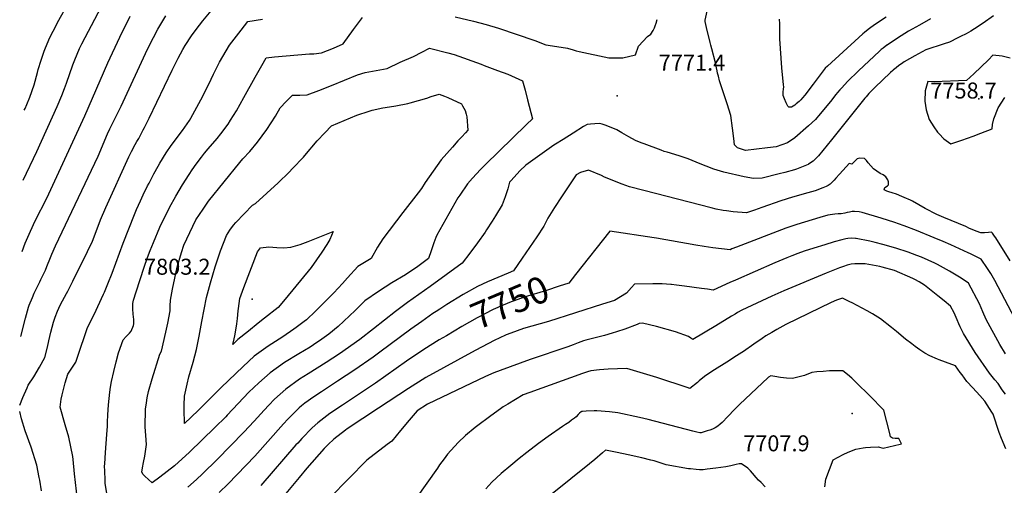
# Model space of a CAD drawing. Units: inches. Extents: x 2572647 to 2577993, y 1539998 to 1545382.
# Drawn here: x 2572676 to 2573742, y 1542027 to 1542530 of the extents above; entities that cross this region are included whole.
import ezdxf
from ezdxf.enums import TextEntityAlignment as Align

# ---------------------------------------------------------------- set-up
doc = ezdxf.new("R2010")
doc.units = ezdxf.units.IN
doc.header["$MEASUREMENT"] = 0
doc.layers.add('tile_2467_33_contour_10ft', color=111, linetype='Continuous')
doc.layers.add('tile_2467_33_spot_elev', color=63, linetype='Continuous')
doc.styles.add('Arial', font='arial.ttf')

msp = doc.modelspace()

# ---------------------------------------------------------------- linework, layer by layer
at = {"layer": 'tile_2467_33_contour_10ft'}
msp.add_line((2573130.7, 1542217.4, 7760), (2573127, 1542215.1, 7760), dxfattribs=at)
for points, elevation in [([(2572676.4, 1542113.7), (2572679.8, 1542122), (2572684.3, 1542132.6), (2572685.6, 1542135.5), (2572691.4, 1542144.4), (2572697.7, 1542154.8), (2572703.4, 1542165.3), (2572706.5, 1542176.3), (2572707.8, 1542183.3), (2572709.9, 1542192.5), (2572712.8, 1542203.5), (2572714.5, 1542208.7), (2572717.3, 1542215.4), (2572720.2, 1542221.8), (2572722.6, 1542226.5), (2572727, 1542234.6), (2572728.3, 1542236.9), (2572733.7, 1542247.8), (2572749.7, 1542279.8), (2572754.9, 1542291), (2572762.2, 1542310.2), (2572763.7, 1542314.1), (2572769.3, 1542327.5), (2572794.4, 1542382.1), (2572797.2, 1542387.8), (2572801.3, 1542395.7), (2572803, 1542398.9), (2572805, 1542402), (2572810, 1542411.3), (2572811.3, 1542413.9), (2572816.3, 1542423.9), (2572841.1, 1542475.8), (2572847.6, 1542488.8), (2572852.8, 1542498.2), (2572855.2, 1542502.5), (2572862.2, 1542513), (2572867.2, 1542520), (2572874.3, 1542529.2), (2572901.3, 1542562.2)], 7750), ([(2572680, 1542356.9), (2572694.8, 1542387.9), (2572716.7, 1542436.5), (2572721.9, 1542448.6), (2572724.7, 1542456), (2572726.9, 1542462), (2572733.9, 1542481.7), (2572735.9, 1542487.1), (2572740.8, 1542499.5), (2572743.4, 1542504.5), (2572775.3, 1542564.9)], 7720), ([(2573661.7, 1542531.5), (2573649.8, 1542524.7), (2573637.9, 1542517.9), (2573625.9, 1542510.5), (2573614.7, 1542503.1), (2573614.3, 1542502.8), (2573610.4, 1542499.8), (2573608.4, 1542498.1), (2573606.3, 1542496.3), (2573583.8, 1542475.3), (2573572, 1542463.6), (2573565.7, 1542456.9), (2573563.7, 1542454.8), (2573561.2, 1542451.9), (2573559.3, 1542449.6), (2573553.6, 1542442), (2573540.6, 1542426.4), (2573538.8, 1542424.4), (2573537.2, 1542422.6), (2573529.7, 1542415.8), (2573514.7, 1542402.8), (2573507.1, 1542397.3), (2573494.5, 1542393.1), (2573485.3, 1542391.9), (2573461.6, 1542389.1), (2573452.7, 1542392.1), (2573449.6, 1542395.1), (2573448.9, 1542402), (2573447.4, 1542413.2), (2573445.5, 1542426.9), (2573441.8, 1542439.5), (2573433.5, 1542464.5), (2573432.2, 1542469.3), (2573431.3, 1542472.8), (2573430.8, 1542475.2), (2573430.2, 1542478.4), (2573429.1, 1542484), (2573425.1, 1542499.1), (2573424.1, 1542502.8), (2573423.2, 1542505.9), (2573419.2, 1542522.1), (2573418.6, 1542525.1), (2573417.9, 1542528.4), (2573418, 1542529.8), (2573422.5, 1542551.2)], 7780), ([(2572681.2, 1542432.6), (2572682, 1542434.5), (2572683.9, 1542438.9), (2572687.2, 1542446.6), (2572691.8, 1542460.1), (2572695.5, 1542473.4), (2572696.4, 1542476.7), (2572699.6, 1542486.8), (2572702.7, 1542496.5), (2572704, 1542500), (2572708.9, 1542511.2), (2572715.9, 1542524.8), (2572717.2, 1542527.3), (2572729.8, 1542549.6)], 7710), ([(2572677.5, 1542188.1), (2572682.6, 1542207.8), (2572685.9, 1542219.8), (2572686.5, 1542221.9), (2572690, 1542230.3), (2572691.9, 1542234.7), (2572698.1, 1542247.1), (2572699.2, 1542249.5), (2572704, 1542259.7), (2572705.8, 1542263.7), (2572709.5, 1542273.3), (2572711.2, 1542277), (2572715.1, 1542285.9), (2572761, 1542382.9), (2572771.4, 1542407.1), (2572773.8, 1542412.3), (2572776.9, 1542418.9), (2572786.1, 1542437), (2572814.7, 1542498.6), (2572821, 1542511.2), (2572825.7, 1542520.2), (2572827.8, 1542523.8), (2572834.4, 1542534.7)], 7740), ([(2572693, 1542312.9), (2572705.5, 1542337.6), (2572727.3, 1542384.2), (2572746.8, 1542426.7), (2572771.7, 1542484), (2572784.7, 1542511.6), (2572795.9, 1542534.3)], 7730), ([(2572738.9, 1542011.5), (2572735.5, 1542039.6), (2572734, 1542055), (2572733.9, 1542058.3), (2572729.4, 1542079.3), (2572725.4, 1542092.4), (2572719.9, 1542111.7), (2572721.3, 1542120.3), (2572722.2, 1542125), (2572725.5, 1542137.8), (2572728.5, 1542147.2), (2572737, 1542160.1), (2572738.8, 1542165.6), (2572749.7, 1542197.7), (2572756.7, 1542211.9), (2572766.8, 1542233.8), (2572767.9, 1542236), (2572771.6, 1542245), (2572776.2, 1542256.3), (2572788.3, 1542288.7), (2572800.5, 1542319.9), (2572802.8, 1542325.4), (2572807, 1542334.8), (2572810, 1542341.1), (2572814.6, 1542350.8), (2572816.2, 1542353.9), (2572821.4, 1542363.9), (2572826, 1542372.2), (2572827.9, 1542375.4), (2572834.7, 1542386.7), (2572840, 1542394.3), (2572852.3, 1542410.8), (2572859.9, 1542421.6), (2572861.5, 1542424), (2572874.3, 1542447.7), (2572883.4, 1542466.2), (2572885.9, 1542471.4), (2572892.4, 1542484.5), (2572903.1, 1542503), (2572915.7, 1542519.3), (2572923, 1542528.6), (2572939.1, 1542531.2)], 7760), ([(2572817.5, 1542281), (2572820.9, 1542289.5), (2572827.9, 1542306), (2572838.4, 1542327.6), (2572845.2, 1542339.8), (2572852.3, 1542351.8), (2572859.6, 1542363.2), (2572862.8, 1542368.1), (2572867.1, 1542374.3), (2572873.1, 1542382), (2572876.3, 1542386.2), (2572880.1, 1542390.7), (2572889.8, 1542402.1), (2572893.8, 1542407), (2572901.9, 1542417.5), (2572904.5, 1542421.7), (2572910.8, 1542432), (2572918.8, 1542446.2), (2572930.9, 1542468.5), (2572938.1, 1542481), (2572942.9, 1542489.4), (2572951.9, 1542490.2), (2572989.8, 1542493.5), (2572994.4, 1542493.7), (2573002.8, 1542494.7), (2573015.6, 1542499.8), (2573026.3, 1542504.3), (2573037.5, 1542520), (2573047.1, 1542532.8)], 7770), ([(2573729.8, 1542534.6), (2573718.5, 1542526.8), (2573709.3, 1542520.7), (2573705.3, 1542518.2), (2573700.3, 1542515.3), (2573694.2, 1542512.2), (2573691.3, 1542510.7), (2573682.3, 1542506.3), (2573676.6, 1542504.5), (2573656.6, 1542497.9), (2573644.7, 1542491.5), (2573633.1, 1542484.8), (2573630.1, 1542482.8), (2573627.4, 1542480.8), (2573624.6, 1542478.6), (2573621.6, 1542476.1), (2573621, 1542475.6), (2573618.5, 1542473.3), (2573601.6, 1542457.2), (2573599.9, 1542455.6), (2573598.5, 1542454.1), (2573595.1, 1542450.6), (2573592, 1542447.2), (2573590.6, 1542445.5), (2573586.4, 1542440.4), (2573554.6, 1542400.5), (2573540.3, 1542383.3), (2573538.6, 1542381.5), (2573534.6, 1542377.6), (2573529.8, 1542374.3), (2573529.3, 1542374), (2573516.6, 1542369), (2573514.4, 1542368.2), (2573504.1, 1542365.4), (2573498.1, 1542363.8), (2573479.5, 1542359), (2573470.3, 1542358.8), (2573459.9, 1542360.7), (2573438.2, 1542365.7), (2573427.1, 1542369), (2573418.8, 1542372.2), (2573410.8, 1542375.4), (2573401.1, 1542379.4), (2573398.5, 1542380.3), (2573389.9, 1542383.2), (2573376.8, 1542387.1), (2573373.4, 1542388.1), (2573370.3, 1542389.3), (2573351.9, 1542396.3), (2573348.8, 1542397.5), (2573342.6, 1542399.9), (2573335.2, 1542403.8), (2573327.8, 1542408.1), (2573322.4, 1542411.3), (2573318, 1542413.2), (2573309.7, 1542416.5), (2573306.6, 1542417.6), (2573303.8, 1542418.4), (2573298.6, 1542418), (2573293.9, 1542417.4), (2573290.1, 1542417), (2573286.4, 1542414.9), (2573274.9, 1542407.8), (2573264.1, 1542401.1), (2573256, 1542396), (2573254.1, 1542394.7), (2573224, 1542373.2), (2573217.3, 1542367), (2573207.9, 1542356.7), (2573206.3, 1542355), (2573204.3, 1542347.6), (2573201.4, 1542338.9), (2573198.1, 1542330.4), (2573191.2, 1542318.4), (2573187.6, 1542312.7), (2573181.4, 1542303.2), (2573179.7, 1542300.7), (2573171.4, 1542289.2), (2573163.1, 1542277.9), (2573154.9, 1542267.1), (2573120.4, 1542242), (2573095.8, 1542224.8), (2573082.8, 1542214.9), (2573059.1, 1542196.3), (2573044.2, 1542184.9), (2573022.4, 1542169.1), (2573008, 1542159.8), (2572988.2, 1542147.7), (2572978.9, 1542141.7), (2572964.1, 1542131), (2572958.2, 1542125.8), (2572952, 1542120.1), (2572945.7, 1542113.8), (2572940.7, 1542108.5), (2572930, 1542096.3), (2572918.9, 1542084.4), (2572889.8, 1542054.9), (2572874.2, 1542039.6), (2572867.5, 1542033.5), (2572858.1, 1542025.1)], 7770), ([(2573147.5, 1542533.5), (2573167.1, 1542528.9), (2573180.9, 1542525.3), (2573194.3, 1542521.2), (2573233.5, 1542507.9), (2573245.5, 1542503.4), (2573257.4, 1542501.4), (2573269, 1542499.8), (2573275.1, 1542497.9), (2573278.2, 1542496.9), (2573281.7, 1542495.9), (2573313.6, 1542489.3), (2573321.7, 1542489.1), (2573325.3, 1542489.1), (2573328.9, 1542489.4), (2573342.5, 1542492.5), (2573345.8, 1542502), (2573355.4, 1542512.3), (2573359.2, 1542514.9), (2573361.6, 1542518.9), (2573362.9, 1542521.7), (2573363.8, 1542524), (2573364.8, 1542526.8), (2573365.8, 1542530.5)], 7770), ([(2573613.8, 1542533.3), (2573601.2, 1542524.8), (2573595.7, 1542520.9), (2573592.4, 1542518.4), (2573590.3, 1542516.7), (2573588.3, 1542515), (2573584, 1542511.1), (2573550.2, 1542480.3), (2573547.8, 1542477.9), (2573545.5, 1542475.1), (2573543.3, 1542472.3), (2573541.1, 1542469.5), (2573534.6, 1542460.7), (2573525.6, 1542448.8), (2573523.3, 1542446), (2573521.4, 1542443.8), (2573519.7, 1542442.2), (2573516.4, 1542439.4), (2573514.8, 1542438.1), (2573511.2, 1542435.9), (2573508.4, 1542436), (2573507.4, 1542436.9), (2573505.6, 1542440.5), (2573503.7, 1542444.9), (2573502.4, 1542448.6), (2573502.4, 1542452.4), (2573502.6, 1542455.3), (2573502.9, 1542457.9), (2573502.6, 1542459.9), (2573500.7, 1542478.6), (2573498.7, 1542509.6), (2573498.6, 1542511.8), (2573498.6, 1542525.9), (2573498.4, 1542531.2)], 7790), ([(2573747.7, 1542488.7), (2573739.1, 1542491), (2573729, 1542492), (2573724.4, 1542487.1), (2573708.7, 1542472), (2573700.6, 1542464.8), (2573665.6, 1542463.3), (2573658.9, 1542463.6), (2573655.7, 1542453.5), (2573655.6, 1542442.3), (2573657, 1542433), (2573660.2, 1542422.6), (2573665.2, 1542414.6), (2573669.4, 1542408.8), (2573671, 1542407), (2573676, 1542401.5), (2573683.7, 1542396.2), (2573695.5, 1542400.1), (2573707.7, 1542404.6), (2573716, 1542407.9), (2573728.3, 1542412.6), (2573728.8, 1542417.1), (2573730.1, 1542423.4), (2573734.8, 1542435), (2573741.9, 1542446.5)], 7760), ([(2573747.7, 1542269.7), (2573732.2, 1542294.5), (2573730.9, 1542296.6), (2573728.6, 1542299.6), (2573727.6, 1542300.8), (2573724.4, 1542300.5), (2573720.2, 1542300.1), (2573716, 1542300.2), (2573711.1, 1542301.7), (2573706.6, 1542303.5), (2573704, 1542304.8), (2573699.7, 1542306.9), (2573676, 1542316.5), (2573668.5, 1542319.8), (2573655.9, 1542326.5), (2573642.3, 1542334.3), (2573640.1, 1542335.3), (2573633.2, 1542338.3), (2573630.6, 1542339.4), (2573624.8, 1542341.7), (2573620.1, 1542343.2), (2573616.6, 1542344.2), (2573614.5, 1542345), (2573611.5, 1542346.6), (2573612.2, 1542349.1), (2573615.1, 1542351), (2573616.2, 1542351.8), (2573616.2, 1542355.1), (2573615.5, 1542357.4), (2573613.5, 1542360.5), (2573610.4, 1542362.6), (2573607.1, 1542364.3), (2573600.1, 1542369.3), (2573594.2, 1542375.8), (2573592.5, 1542378.3), (2573590.1, 1542380.5), (2573585.1, 1542380.9), (2573582.4, 1542380.2), (2573580.8, 1542378.7), (2573576.4, 1542374.3), (2573573.8, 1542374.9), (2573574, 1542375.4), (2573563.1, 1542363.6), (2573559.4, 1542359.1), (2573557.3, 1542356.9), (2573554.7, 1542354.2), (2573553.1, 1542352.8), (2573551.1, 1542351.2), (2573548.6, 1542350), (2573545.3, 1542348.7), (2573536.7, 1542345.6), (2573528.9, 1542343.3), (2573512.2, 1542338.6), (2573499.9, 1542334.7), (2573479.3, 1542327.5), (2573471.3, 1542324.6), (2573462.7, 1542321.5), (2573448.2, 1542322.8), (2573440.9, 1542323.8), (2573437.5, 1542324.3), (2573429.7, 1542325.8), (2573424.2, 1542327.1), (2573400.7, 1542333.1), (2573351.5, 1542345.8), (2573335.9, 1542349.9), (2573327.9, 1542352.8), (2573309.1, 1542360.4), (2573305.6, 1542361.9), (2573291.6, 1542367.7), (2573282.9, 1542365.3), (2573278.2, 1542362.7), (2573262.3, 1542338.9), (2573254.9, 1542327.5), (2573247.5, 1542316), (2573243.3, 1542307.4), (2573235.7, 1542295.7), (2573220, 1542272.5), (2573210.4, 1542259), (2573204.7, 1542256.5), (2573193.6, 1542251.6), (2573182.5, 1542246.9), (2573171.4, 1542242.2), (2573156.1, 1542233.3), (2573138.4, 1542222.4), (2573130.7, 1542217.4)], 7760), ([(2573763.7, 1542186.9), (2573731.4, 1542248.4), (2573727, 1542256.2), (2573722, 1542263.6), (2573718, 1542269.3), (2573716.4, 1542271.5), (2573704.9, 1542277.2), (2573702.3, 1542278.4), (2573683.6, 1542287), (2573675.4, 1542290.6), (2573665.7, 1542294.6), (2573646.6, 1542302.6), (2573633.1, 1542307.7), (2573627.2, 1542309.8), (2573623, 1542311.3), (2573608.3, 1542315.8), (2573587.7, 1542322), (2573584.5, 1542322.8), (2573579.6, 1542323.2), (2573577, 1542323), (2573573.9, 1542322.5), (2573571.4, 1542322), (2573568.8, 1542321.4), (2573565, 1542320.7), (2573561.7, 1542320.5), (2573558, 1542320.4), (2573550.6, 1542319.1), (2573542, 1542316.8), (2573517.2, 1542309.1), (2573505.3, 1542305), (2573451.9, 1542284.7), (2573446.7, 1542282.6), (2573444.8, 1542281.7), (2573426, 1542284), (2573416.9, 1542285.2), (2573407.9, 1542286.6), (2573365.1, 1542294.2), (2573362.7, 1542294.6), (2573314.7, 1542301.8), (2573314.7, 1542301.8), (2573277.5, 1542254.9)], 7750), ([(2572678.9, 1542279.7), (2572682.3, 1542289), (2572687.8, 1542301.7), (2572693, 1542312.9)], 7730), ([(2573742.8, 1542169.3), (2573736.8, 1542179.4), (2573721.7, 1542206.5), (2573718.3, 1542214.8), (2573714.5, 1542223.4), (2573702.7, 1542245.8), (2573694.9, 1542251.2), (2573682.1, 1542258.5), (2573669.1, 1542265.7), (2573666.5, 1542267.1), (2573659.3, 1542270.5), (2573651.8, 1542273.7), (2573646.7, 1542275.7), (2573637.6, 1542279.1), (2573624.1, 1542283.5), (2573610.2, 1542287.5), (2573601.7, 1542289.6), (2573596, 1542290.9), (2573581.4, 1542294.1), (2573580.6, 1542294.1), (2573576.3, 1542294.2), (2573572.2, 1542293.8), (2573570.2, 1542293.4), (2573565.9, 1542292.4), (2573557.6, 1542290.2), (2573547.5, 1542287.2), (2573535.6, 1542283.6), (2573525, 1542280.2), (2573518, 1542277.7), (2573511.5, 1542275.3), (2573506.3, 1542273.1), (2573493.3, 1542267.6), (2573450.7, 1542248.8), (2573444.7, 1542246.2), (2573426.4, 1542238.2), (2573420.4, 1542239), (2573413.8, 1542239.9), (2573395.6, 1542242.4), (2573387, 1542243.5), (2573381.4, 1542244.1), (2573380.6, 1542244.2), (2573371.2, 1542244.8), (2573361.2, 1542244.9), (2573341.3, 1542244.4), (2573338.2, 1542241.1), (2573332.6, 1542235), (2573319.8, 1542226.8), (2573306.9, 1542222.8), (2573248.3, 1542204.3), (2573221.3, 1542196.5), (2573207.6, 1542191.7), (2573202.7, 1542189.7), (2573195.1, 1542186.3), (2573190.2, 1542183.9), (2573169, 1542173), (2573115.5, 1542143.8), (2573096.9, 1542131.9), (2573064.6, 1542110.6), (2573030.7, 1542088.1), (2573028.9, 1542086.9), (2573016, 1542076.9), (2573010, 1542071.4), (2573005.6, 1542067), (2572987, 1542045.5), (2572978.5, 1542035.7), (2572944.2, 1541994.6)], 7740), ([(2572770.6, 1542018.4), (2572768.9, 1542029.4), (2572768.6, 1542032.5), (2572768.2, 1542042.8), (2572768.1, 1542047.8), (2572768.3, 1542050.3), (2572769, 1542062.7), (2572770.4, 1542082.2), (2572771.4, 1542091.2), (2572771.4, 1542095.3), (2572771.5, 1542103.3), (2572772.2, 1542114), (2572773.6, 1542127.7), (2572774.6, 1542133.1), (2572775.7, 1542139.3), (2572778, 1542150), (2572780.6, 1542160.5), (2572783.2, 1542170.3), (2572788.1, 1542184.3), (2572791.5, 1542188), (2572795.1, 1542191.7), (2572796.8, 1542193.8), (2572799.5, 1542199.9), (2572799.7, 1542201.8), (2572799.9, 1542206.3), (2572799.2, 1542212.2), (2572798.5, 1542217.8), (2572798.6, 1542223.8), (2572799.3, 1542227.2), (2572802.1, 1542236.1), (2572811, 1542263), (2572814.5, 1542273.5), (2572817.5, 1542281)], 7770), ([(2573742.8, 1542125.5), (2573739.3, 1542130.5), (2573734.7, 1542137.1), (2573731.4, 1542141.1), (2573725.6, 1542148.3), (2573710, 1542170.7), (2573697.2, 1542191.1), (2573693.7, 1542198.5), (2573692.4, 1542201.6), (2573690.6, 1542206.1), (2573688.5, 1542211.2), (2573687.2, 1542213.6), (2573683.4, 1542220.6), (2573683.3, 1542220.8), (2573676.6, 1542226.4), (2573669.7, 1542232.1), (2573662.5, 1542237.8), (2573655.2, 1542243.4), (2573649.3, 1542247.2), (2573644.8, 1542249.6), (2573642.6, 1542250.7), (2573622.6, 1542259.4), (2573609.5, 1542263.1), (2573606.8, 1542263.6), (2573591.1, 1542266.6), (2573587.8, 1542266.7), (2573579.9, 1542266.6), (2573575.7, 1542266.3), (2573571.5, 1542265), (2573567.6, 1542263.7), (2573563.3, 1542262.2), (2573559.5, 1542260.8), (2573548.9, 1542256.5), (2573503.1, 1542237.4), (2573489.9, 1542231.5), (2573457.5, 1542216.3), (2573453, 1542213.9), (2573450.2, 1542212.3), (2573446.5, 1542210), (2573429.5, 1542199.5), (2573404.4, 1542184.9), (2573402.3, 1542186.3), (2573399.9, 1542188), (2573385.8, 1542192.9), (2573365.1, 1542198.8), (2573350.2, 1542202.3), (2573346.5, 1542202.1), (2573344.4, 1542201), (2573331.1, 1542196), (2573321.9, 1542193), (2573317.4, 1542191.5), (2573308.9, 1542189.1), (2573288.7, 1542183.9), (2573286.1, 1542183.2), (2573280.4, 1542181.2), (2573276.8, 1542179.8), (2573274.9, 1542179), (2573269.3, 1542176.7), (2573228.4, 1542163.1), (2573196.2, 1542151.3), (2573189.3, 1542148.7), (2573180.3, 1542144.9), (2573117.6, 1542114.7), (2573106.1, 1542107.5), (2573097.6, 1542097.5), (2573088.4, 1542086.4), (2573079, 1542075), (2573073.7, 1542071.1), (2573051.9, 1542054.4), (2573031.9, 1542034.2), (2573012.3, 1542013.9)], 7730), ([(2573277.5, 1542254.9), (2573270.3, 1542245.7), (2573260, 1542242.3), (2573246.2, 1542237.8), (2573222.1, 1542230.4), (2573211.2, 1542226.7), (2573208, 1542225.5), (2573199.5, 1542222), (2573188.4, 1542217.2), (2573171.3, 1542208.2), (2573154.5, 1542198.7), (2573138, 1542188.8)], 7750), ([(2573743.1, 1542066.6), (2573738.5, 1542077.8), (2573736.1, 1542084.2), (2573729.3, 1542104), (2573728.1, 1542106.1), (2573720.3, 1542118.2), (2573714.9, 1542124.2), (2573707.3, 1542132.5), (2573701, 1542139.4), (2573695.8, 1542146.5), (2573693.9, 1542149.1), (2573688.6, 1542156.3), (2573677.7, 1542160.2), (2573671.2, 1542162.7), (2573669.1, 1542163.5), (2573660.9, 1542167), (2573655.5, 1542170), (2573650.1, 1542173.5), (2573644.9, 1542177.3), (2573641.3, 1542180), (2573634.7, 1542185.2), (2573624.8, 1542193.5), (2573619.5, 1542197.7), (2573607.6, 1542207.2), (2573599, 1542212.6), (2573593.3, 1542215.7), (2573576.9, 1542224.2), (2573574.4, 1542225.4), (2573566.3, 1542229.5), (2573559.9, 1542227.1), (2573554.1, 1542224.8), (2573505.2, 1542201.1), (2573495.4, 1542195.6), (2573489.9, 1542192.4), (2573483.5, 1542188.6), (2573479.4, 1542185.9), (2573470.4, 1542179.6), (2573459.2, 1542171.7), (2573457.6, 1542170.6), (2573451.7, 1542166.9), (2573446.8, 1542163.9), (2573444.2, 1542162.2), (2573424.9, 1542150), (2573417.2, 1542144.7), (2573411.5, 1542140), (2573409.5, 1542138.4), (2573401.4, 1542131.9), (2573400.2, 1542132.1), (2573399.3, 1542132.4), (2573365.5, 1542143.5), (2573333, 1542153.4), (2573312.9, 1542152.5), (2573303.6, 1542152), (2573294.3, 1542150.9), (2573290.6, 1542149.9), (2573285.1, 1542148.1), (2573228.2, 1542127.6), (2573221, 1542125), (2573204.3, 1542115), (2573199.5, 1542111.9), (2573197.9, 1542110.8), (2573184.7, 1542101.3), (2573171.8, 1542091.7), (2573169.2, 1542089.7), (2573158.4, 1542080.8), (2573150.5, 1542073.5), (2573139.2, 1542060.7), (2573135.6, 1542055.9), (2573130.5, 1542049.2), (2573128.1, 1542045.6), (2573093.8, 1541996.9)], 7720), ([(2573127, 1542215.1), (2573123.3, 1542212.7), (2573111.2, 1542204.3), (2573099.5, 1542196), (2573065.9, 1542171.1), (2573058.5, 1542165.8), (2573038.8, 1542151.8), (2573020.2, 1542139.6), (2573008.1, 1542131.9), (2573002.6, 1542128.3), (2572994.4, 1542122.8), (2572984.9, 1542115.8), (2572981.3, 1542113.1), (2572978.6, 1542110.7), (2572975.3, 1542107.6), (2572972.5, 1542104.9), (2572966.4, 1542098.7), (2572961.6, 1542093.5), (2572930.5, 1542058.6), (2572901.7, 1542028.6), (2572892.2, 1542019.3)], 7760), ([(2573138, 1542188.8), (2573130.2, 1542184.2), (2573113.4, 1542173.8), (2573094.8, 1542161.2), (2573061.1, 1542137.5), (2573025.5, 1542113.8), (2573011.9, 1542104.6), (2572998.8, 1542094.8), (2572992.8, 1542089.4), (2572981.5, 1542077.8), (2572977, 1542072.7), (2572975.1, 1542070.7), (2572937.3, 1542026.8)], 7750), ([(2573547.4, 1542025.4), (2573548.4, 1542033.8), (2573556.2, 1542054.7), (2573567, 1542060.4), (2573572.6, 1542063), (2573580.9, 1542066.2), (2573588.9, 1542067.5), (2573591.5, 1542068), (2573596.9, 1542068.5), (2573605, 1542068.6), (2573610.3, 1542067.4), (2573628.8, 1542071.5), (2573630.1, 1542072.1), (2573629, 1542075), (2573627.4, 1542077.6), (2573623.4, 1542077.8), (2573620.6, 1542078), (2573618.2, 1542079.4), (2573617.7, 1542083.1), (2573611.3, 1542108.3), (2573595.5, 1542124.3), (2573581.7, 1542137.8), (2573576.5, 1542142.9), (2573572, 1542146.8), (2573566.8, 1542150.9), (2573552.4, 1542150.9), (2573545.6, 1542150.3), (2573538.5, 1542149.7), (2573533.4, 1542148.9), (2573525.4, 1542145.8), (2573519.5, 1542144.3), (2573512.3, 1542142.5), (2573505.9, 1542143.1), (2573499.5, 1542143.7), (2573493.1, 1542144.7), (2573489, 1542145.6), (2573486.4, 1542144), (2573485.7, 1542143.4), (2573455.2, 1542114.8), (2573449.5, 1542109), (2573442.5, 1542101.5), (2573436.2, 1542095.1), (2573434.1, 1542093.2), (2573431.7, 1542091.1), (2573428.7, 1542089.2), (2573425.7, 1542087.8), (2573422.9, 1542086.8), (2573420.1, 1542085.9), (2573413.5, 1542083.8), (2573412.3, 1542083.9), (2573412.2, 1542083.9), (2573408.9, 1542084.6), (2573404.6, 1542085.7), (2573356.3, 1542098.3), (2573347, 1542100.5), (2573323.3, 1542105.3), (2573314.4, 1542106.4), (2573300.8, 1542107.5), (2573297.6, 1542107.6), (2573289.1, 1542107.2), (2573285.1, 1542107), (2573284.2, 1542106.8), (2573283.6, 1542106.6), (2573281.9, 1542105.1), (2573280.5, 1542103.7), (2573278.3, 1542101.3), (2573276.5, 1542099.7), (2573273.4, 1542097.4), (2573270.2, 1542095.1), (2573266.9, 1542092.9), (2573263.5, 1542090.7), (2573247.9, 1542079.7), (2573237.6, 1542072.3), (2573224.8, 1542062.7), (2573216.5, 1542056.1), (2573207.5, 1542048.6), (2573197.3, 1542039.9), (2573187, 1542030.6), (2573180.7, 1542023.4)], 7710), ([(2572699.8, 1542021.2), (2572698, 1542032.7), (2572697.5, 1542035.4), (2572694.8, 1542048.9), (2572688.8, 1542068.4), (2572682.1, 1542086), (2572678.2, 1542099), (2572676.3, 1542106.8)], 7750), ([(2573482.7, 1542025.6), (2573478.3, 1542030.1), (2573475.7, 1542032.8), (2573472.9, 1542035.7), (2573468.9, 1542040.4), (2573467, 1542042.8), (2573464.2, 1542045.5), (2573457.2, 1542050.4), (2573454.8, 1542050.2), (2573451.3, 1542049.7), (2573445.8, 1542048.1), (2573440.3, 1542047.2), (2573429.4, 1542045.6), (2573420.1, 1542044.4), (2573415.7, 1542043.8), (2573411.9, 1542044), (2573408.3, 1542044.3), (2573402, 1542044.8), (2573399.9, 1542045), (2573375.7, 1542049.2), (2573369.2, 1542051.3), (2573362.7, 1542053.5), (2573359.1, 1542054.4), (2573349.4, 1542056.7), (2573334.7, 1542060.1), (2573322.6, 1542062.7), (2573310.1, 1542065.1), (2573306.7, 1542062.1), (2573298.5, 1542054.9), (2573292.9, 1542050.2), (2573252.4, 1542017.9)], 7700)]:
    msp.add_lwpolyline(points, dxfattribs=dict(at, elevation=elevation))
for points, elevation in [([(2572808.5, 1542041.2), (2572809.2, 1542046.1), (2572810.3, 1542051.9), (2572811.6, 1542058.6), (2572813.4, 1542071.4), (2572812.7, 1542080.9), (2572812.1, 1542090.4), (2572811.9, 1542094.9), (2572812.2, 1542104.9), (2572812.4, 1542109.3), (2572813.3, 1542116.3), (2572814.2, 1542121.5), (2572815.6, 1542128.7), (2572819.5, 1542142.2), (2572827.8, 1542168.8), (2572829.5, 1542172.3), (2572834.4, 1542192.7), (2572836.6, 1542202.4), (2572839.2, 1542215.9), (2572839.1, 1542221.2), (2572839.3, 1542227.2), (2572841.7, 1542239.1), (2572844.1, 1542251.1), (2572846.6, 1542263), (2572851.3, 1542278.7), (2572853.8, 1542286.6), (2572866.8, 1542314), (2572874.6, 1542325.7), (2572880.5, 1542334.2), (2572914.5, 1542376.2), (2572917.8, 1542380), (2572925.1, 1542387.8), (2572933.6, 1542397.9), (2572943.6, 1542411.8), (2572953, 1542426.1), (2572958.2, 1542435), (2572964.7, 1542442.1), (2572971.3, 1542448.8), (2572979.2, 1542448.9), (2572987.4, 1542449.4), (2573000, 1542453.9), (2573013.6, 1542459.3), (2573027.7, 1542465.1), (2573041.8, 1542470.7), (2573050.2, 1542473.4), (2573061.9, 1542475.5), (2573073.8, 1542477.6), (2573088, 1542484.7), (2573102.3, 1542490.8), (2573111.2, 1542495.2), (2573119.6, 1542499.6), (2573139.3, 1542494.8), (2573146.4, 1542493), (2573175.5, 1542482.3), (2573178.8, 1542481.1), (2573193.3, 1542475.7), (2573204.2, 1542471.5), (2573216.3, 1542466.2), (2573220.1, 1542464.5), (2573223, 1542454.2), (2573225.7, 1542443.8), (2573227.4, 1542437.1), (2573230.9, 1542423.2), (2573224.4, 1542417.2), (2573179.8, 1542373.5), (2573174.8, 1542368.5), (2573166.1, 1542359.1), (2573160.9, 1542352.9), (2573152.3, 1542340.6), (2573150.4, 1542337.8), (2573127.7, 1542297.6), (2573126.6, 1542294.9), (2573124.4, 1542289.4), (2573121.5, 1542280.6), (2573118.7, 1542272.3), (2573106.9, 1542263.5), (2573093.7, 1542254.8), (2573078.8, 1542246.1), (2573064.3, 1542236.5), (2573049.8, 1542226.5), (2573039.2, 1542216.1), (2573020.8, 1542198.7), (2573010.6, 1542190.4), (2573008.3, 1542188.6), (2573003.3, 1542185), (2572994.2, 1542178.9), (2572990.5, 1542176.6), (2572978.4, 1542169.3), (2572962.9, 1542159.8), (2572947.1, 1542148.8), (2572934.9, 1542137.8), (2572924.1, 1542127.7), (2572912.6, 1542115.5), (2572900.9, 1542102.9), (2572899.3, 1542101.3), (2572887.4, 1542089.6), (2572859.9, 1542063), (2572843.9, 1542048.2), (2572835.8, 1542042), (2572827.7, 1542035.9), (2572819.5, 1542029.9), (2572811.5, 1542037), (2572810, 1542038.8)], 7780), ([(2572854.4, 1542123.5), (2572857.3, 1542136.4), (2572859.4, 1542144.2), (2572863.9, 1542160.2), (2572867.5, 1542173.8), (2572870.3, 1542188.2), (2572873.2, 1542204.1), (2572878.4, 1542230), (2572882.6, 1542245.9), (2572887.7, 1542263.4), (2572893.6, 1542280.5), (2572900, 1542297.3), (2572903.7, 1542303), (2572907.7, 1542308.5), (2572910, 1542311.1), (2572928.2, 1542329.8), (2572931.2, 1542331.8), (2572955.8, 1542354.2), (2572967.7, 1542365.7), (2572971.5, 1542369.6), (2572983.4, 1542381.9), (2572984.8, 1542383.7), (2572998, 1542399.4), (2573006.3, 1542408.3), (2573013.7, 1542415.8), (2573041, 1542427.2), (2573045.2, 1542428.6), (2573050, 1542430.1), (2573057.6, 1542432.5), (2573069.2, 1542435.1), (2573080.9, 1542437), (2573083.1, 1542437.3), (2573096.1, 1542439.9), (2573098.7, 1542440.5), (2573116.8, 1542445.6), (2573121.4, 1542447.6), (2573130, 1542449.9), (2573136, 1542447.9), (2573139.4, 1542446.4), (2573154.1, 1542439.4), (2573155.4, 1542437.5), (2573158.3, 1542432.3), (2573159.4, 1542428.2), (2573160, 1542425.4), (2573161.2, 1542411.1), (2573158.7, 1542408.1), (2573154.5, 1542404), (2573150.4, 1542399.4), (2573144.4, 1542392.6), (2573138.4, 1542385.7), (2573132.4, 1542378.9), (2573123.6, 1542366.7), (2573115, 1542354.3), (2573110.8, 1542347.9), (2573107.4, 1542343.3), (2573090.6, 1542321.9), (2573069.3, 1542293.5), (2573063.4, 1542284.5), (2573056.4, 1542272.4), (2573042.2, 1542263.6), (2573030.9, 1542251.4), (2573025.4, 1542245.1), (2573016.2, 1542235.2), (2573006.4, 1542225.4), (2572996.4, 1542215.3), (2572986.4, 1542206), (2572984.2, 1542204.3), (2572975.4, 1542197.6), (2572973, 1542195.8), (2572960.8, 1542187.7), (2572945.2, 1542177.4), (2572930, 1542166.6), (2572918.1, 1542155.4), (2572894.4, 1542132.8), (2572869.4, 1542108.1), (2572854.6, 1542094.1), (2572854.2, 1542109.2), (2572854.2, 1542113.7)], 7790), ([(2572906.7, 1542179.5), (2572908.3, 1542185.4), (2572909.1, 1542188.8), (2572910.6, 1542196.9), (2572911.3, 1542201.7), (2572912, 1542207.6), (2572912.6, 1542215.6), (2572913, 1542218.3), (2572914.5, 1542228.9), (2572918.7, 1542240.9), (2572933.7, 1542279.6), (2572936.9, 1542283.8), (2572945.7, 1542285), (2572954.3, 1542284.3), (2572962, 1542283.8), (2572969.7, 1542284.6), (2572979.6, 1542287.5), (2572988.5, 1542290.8), (2573015.4, 1542301.5), (2573011.9, 1542292.7), (2573008.6, 1542287.3), (2573003.1, 1542279), (2572997.4, 1542270.7), (2572991.5, 1542262.4), (2572963.5, 1542228.4), (2572955.8, 1542219.3), (2572941.2, 1542207.7), (2572934.3, 1542202.4), (2572923.7, 1542193.9), (2572912.4, 1542184.9)], 7800)]:
    msp.add_lwpolyline(points, close=True, dxfattribs=dict(at, elevation=elevation))
at = {"layer": 'tile_2467_33_spot_elev'}
for p in [(2573322.7, 1542448, 7771.4), (2573713.9, 1542444.9, 7758.7), (2572927.9, 1542228.5, 7803.2), (2573577, 1542104.6, 7707.9)]:
    msp.add_point(p, dxfattribs=at)

# ---------------------------------------------------------------- texts
at = {"color": 18, "style": 'Arial'}
for s, p in [('7771.4', (2573403.6, 1542484)), ('7758.7', (2573697.4, 1542453.9)), ('7803.2', (2572846.7, 1542263.4)), ('7707.9', (2573494.9, 1542072.5))]:
    msp.add_text(s, height=17.28, dxfattribs=at).set_placement(p, align=Align.MIDDLE_CENTER)
msp.add_text('7750', height=28.8, rotation=22.8033, dxfattribs=at).set_placement((2573206.5, 1542224.9), align=Align.MIDDLE_CENTER)

doc.saveas('drawing.dxf')
